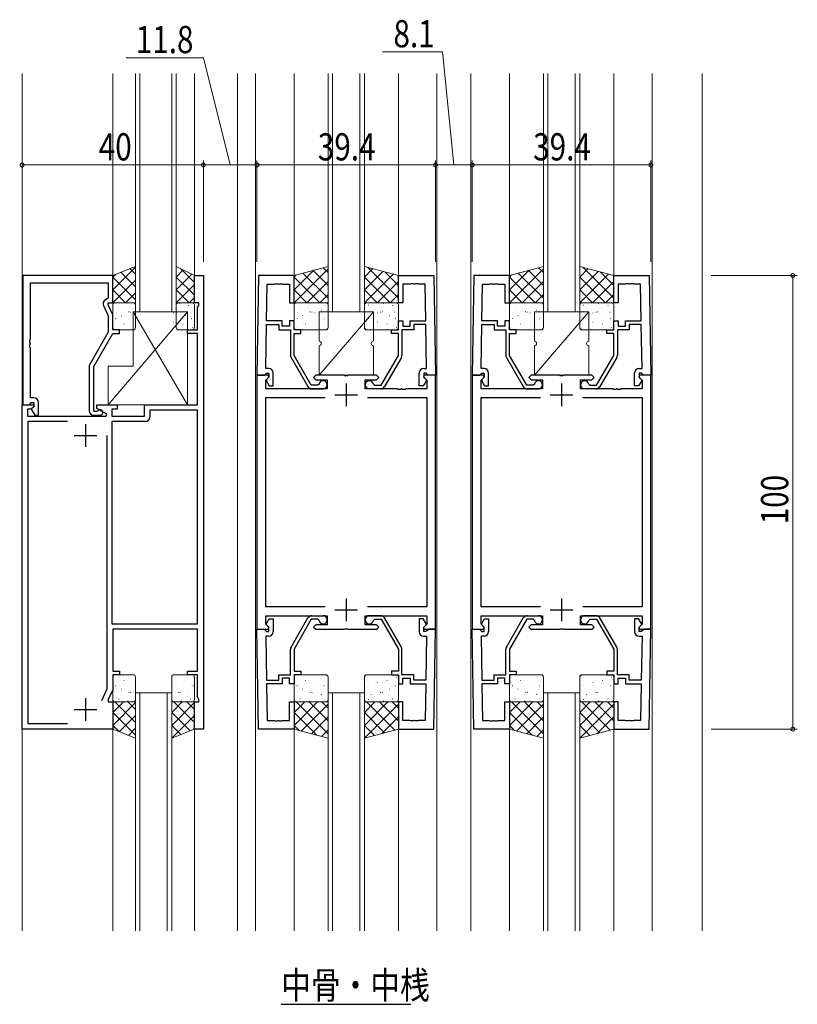
# Model space of a CAD drawing. Extents: x 0 to 1587, y 0 to 1128.
# Drawn here: x 431 to 602, y 559 to 777 of the extents above; entities that cross this region are included whole.
import ezdxf

# ---------------------------------------------------------------- set-up
doc = ezdxf.new("R2010")
doc.units = 0
doc.layers.add('USER1', color=3, linetype='CONTINUOUS')
for name, color, linetype, lineweight in [('YKK_11', 7, 'CONTINUOUS', 30), ('YKK_12', 2, 'CONTINUOUS', 13), ('YKK_13', 4, 'CONTINUOUS', 13), ('YKK_D', 6, 'CONTINUOUS', 13)]:
    doc.layers.add(name, color=color, linetype=linetype, lineweight=lineweight)
doc.styles.get("Standard").update_dxf_attribs({"font": 'ROMANS.SHX', "bigfont": 'EXTFONT.SHX'})

msp = doc.modelspace()

# ---------------------------------------------------------------- linework, layer by layer
at = {"layer": 'USER1'}
msp.add_line((488.28, 559.49), (516.88, 559.49), dxfattribs=at)
at = {"layer": 'YKK_11', "color": 0, "linetype": 'ByBlock', "lineweight": -2, "ltscale": 0.5}
for p, q in [((431.31, 720.16), (431.31, 691.66)), ((451.11, 720.16), (431.31, 720.16)), ((432.94, 706.12), (432.94, 718.53)), ((432.94, 718.53), (450.11, 718.53)), ((450.11, 718.53), (450.11, 715.16)), ((451.11, 714.16), (451.11, 720.16)), ((469.11, 714.16), (469.11, 720.16)), ((469.11, 720.16), (471.11, 720.16)), ((471.11, 720.16), (471.11, 620.16)), ((483.29, 720.16), (482.91, 698.16)), ((491.11, 720.16), (483.29, 720.16)), ((491.11, 714.16), (491.11, 720.16)), ((514.11, 714.16), (514.11, 720.16)), ((514.11, 720.16), (521.93, 720.16)), ((521.93, 720.16), (522.31, 698.16)), ((530.79, 720.16), (530.41, 698.16)), ((538.61, 720.16), (530.79, 720.16)), ((538.61, 714.16), (538.61, 720.16)), ((561.61, 714.16), (561.61, 720.16)), ((561.61, 720.16), (569.43, 720.16)), ((569.43, 720.16), (569.81, 698.16)), ((485.05, 710.16), (485.19, 718.23)), ((485.19, 718.23), (486.65, 718.23)), ((486.65, 718.23), (486.83, 718.35)), ((486.83, 718.35), (487.38, 718.35)), ((487.38, 718.35), (487.57, 718.23)), ((487.57, 718.23), (487.65, 718.23)), ((487.65, 718.23), (487.83, 718.35)), ((487.83, 718.35), (488.38, 718.35)), ((488.38, 718.35), (488.57, 718.23)), ((488.57, 718.23), (490.11, 718.23)), ((490.11, 718.23), (490.11, 714.16)), ((516.65, 718.23), (515.11, 718.23)), ((515.11, 718.23), (515.11, 714.16)), ((516.83, 718.35), (516.65, 718.23)), ((517.38, 718.35), (516.83, 718.35)), ((517.57, 718.23), (517.38, 718.35)), ((517.65, 718.23), (517.57, 718.23)), ((517.83, 718.35), (517.65, 718.23)), ((518.38, 718.35), (517.83, 718.35)), ((518.57, 718.23), (518.38, 718.35)), ((520.03, 718.23), (518.57, 718.23)), ((520.17, 710.16), (520.03, 718.23)), ((532.55, 710.16), (532.69, 718.23)), ((532.69, 718.23), (534.15, 718.23)), ((534.15, 718.23), (534.33, 718.35)), ((534.33, 718.35), (534.88, 718.35)), ((534.88, 718.35), (535.07, 718.23)), ((535.07, 718.23), (535.15, 718.23)), ((535.15, 718.23), (535.33, 718.35)), ((535.33, 718.35), (535.88, 718.35)), ((535.88, 718.35), (536.07, 718.23)), ((536.07, 718.23), (537.61, 718.23)), ((537.61, 718.23), (537.61, 714.16)), ((564.15, 718.23), (562.61, 718.23)), ((562.61, 718.23), (562.61, 714.16)), ((564.33, 718.35), (564.15, 718.23)), ((564.88, 718.35), (564.33, 718.35)), ((565.07, 718.23), (564.88, 718.35)), ((565.15, 718.23), (565.07, 718.23)), ((565.33, 718.35), (565.15, 718.23)), ((565.88, 718.35), (565.33, 718.35)), ((566.07, 718.23), (565.88, 718.35)), ((567.53, 718.23), (566.07, 718.23)), ((567.67, 710.16), (567.53, 718.23)), ((450.11, 715.16), (449.48, 714.8)), ((450.11, 713.66), (450.11, 714.16)), ((450.11, 714.16), (451.11, 714.16)), ((470.11, 714.16), (469.11, 714.16)), ((470.11, 713.66), (470.11, 714.16)), ((490.11, 714.16), (491.11, 714.16)), ((515.11, 714.16), (514.11, 714.16)), ((537.61, 714.16), (538.61, 714.16)), ((562.61, 714.16), (561.61, 714.16)), ((449.08, 713.51), (450.11, 711.29)), ((451.11, 711.52), (450.11, 713.66)), ((469.81, 713.02), (470.11, 713.66)), ((469.81, 708.16), (469.81, 713.02)), ((450.11, 711.29), (450.11, 707.63)), ((451.11, 708.16), (451.11, 711.52)), ((488.51, 710.16), (485.05, 710.16)), ((488.51, 708.96), (488.51, 710.16)), ((491.11, 710.16), (490.11, 710.16)), ((490.11, 710.16), (490.11, 708.96)), ((491.11, 708.16), (491.11, 710.16)), ((514.11, 708.16), (514.11, 710.16)), ((514.11, 710.16), (515.11, 710.16)), ((515.11, 710.16), (515.11, 708.96)), ((516.71, 708.96), (516.71, 710.16)), ((516.71, 710.16), (520.17, 710.16)), ((536.01, 710.16), (532.55, 710.16)), ((536.01, 708.96), (536.01, 710.16)), ((538.61, 710.16), (537.61, 710.16)), ((537.61, 710.16), (537.61, 708.96)), ((538.61, 708.16), (538.61, 710.16)), ((561.61, 708.16), (561.61, 710.16)), ((561.61, 710.16), (562.61, 710.16)), ((562.61, 710.16), (562.61, 708.96)), ((564.21, 708.96), (564.21, 710.16)), ((564.21, 710.16), (567.67, 710.16)), ((450.11, 707.63), (445.91, 700.35)), ((452.61, 708.16), (451.11, 708.16)), ((452.61, 707.36), (452.61, 708.16)), ((467.61, 707.36), (467.61, 708.16)), ((467.61, 708.16), (469.81, 708.16)), ((484.87, 699.66), (485.04, 709.36)), ((485.04, 709.36), (487.71, 709.36)), ((487.71, 709.36), (487.71, 708.16)), ((487.71, 708.16), (490.31, 708.16)), ((490.11, 708.96), (488.51, 708.96)), ((490.31, 708.16), (490.31, 702.6)), ((492.61, 708.16), (491.11, 708.16)), ((492.61, 707.36), (492.61, 708.16)), ((512.61, 707.36), (512.61, 708.16)), ((512.61, 708.16), (514.11, 708.16)), ((517.51, 708.16), (514.91, 708.16)), ((514.91, 708.16), (514.91, 702.6)), ((515.11, 708.96), (516.71, 708.96)), ((520.18, 709.36), (517.51, 709.36)), ((517.51, 709.36), (517.51, 708.16)), ((520.35, 699.66), (520.18, 709.36)), ((532.37, 699.66), (532.54, 709.36)), ((532.54, 709.36), (535.21, 709.36)), ((535.21, 709.36), (535.21, 708.16)), ((535.21, 708.16), (537.81, 708.16)), ((537.61, 708.96), (536.01, 708.96)), ((537.81, 708.16), (537.81, 702.6)), ((540.11, 708.16), (538.61, 708.16)), ((540.11, 707.36), (540.11, 708.16)), ((560.11, 707.36), (560.11, 708.16)), ((560.11, 708.16), (561.61, 708.16)), ((565.01, 708.16), (562.41, 708.16)), ((562.41, 708.16), (562.41, 702.6)), ((562.61, 708.96), (564.21, 708.96)), ((567.68, 709.36), (565.01, 709.36)), ((565.01, 709.36), (565.01, 708.16)), ((567.85, 699.66), (567.68, 709.36)), ((432.82, 705.94), (432.94, 706.12)), ((432.82, 705.39), (432.82, 705.94)), ((446.91, 700.09), (451.11, 707.36)), ((451.11, 707.36), (452.61, 707.36)), ((469.81, 707.36), (467.61, 707.36)), ((469.81, 691.66), (469.81, 707.36)), ((491.11, 702.54), (491.11, 707.36)), ((491.11, 707.36), (492.61, 707.36)), ((514.11, 707.36), (512.61, 707.36)), ((514.11, 702.54), (514.11, 707.36)), ((538.61, 702.54), (538.61, 707.36)), ((538.61, 707.36), (540.11, 707.36)), ((561.61, 707.36), (560.11, 707.36)), ((561.61, 702.54), (561.61, 707.36)), ((432.94, 705.2), (432.82, 705.39)), ((432.82, 704.94), (432.94, 705.12)), ((432.82, 704.39), (432.82, 704.94)), ((432.94, 704.2), (432.82, 704.39)), ((432.94, 705.12), (432.94, 705.2)), ((432.94, 693.16), (432.94, 704.2)), ((490.44, 702.1), (494.16, 695.66)), ((494.91, 695.96), (491.11, 702.54)), ((510.31, 695.96), (514.11, 702.54)), ((514.78, 702.1), (511.06, 695.66)), ((537.94, 702.1), (541.66, 695.66)), ((542.41, 695.96), (538.61, 702.54)), ((557.81, 695.96), (561.61, 702.54)), ((562.28, 702.1), (558.56, 695.66)), ((445.91, 700.35), (445.91, 690.36)), ((446.91, 690.16), (446.91, 700.09)), ((485.51, 699.66), (484.87, 699.66)), ((519.71, 699.66), (520.35, 699.66)), ((533.01, 699.66), (532.37, 699.66)), ((567.21, 699.66), (567.85, 699.66)), ((482.91, 698.16), (482.91, 642.16)), ((485.39, 698.16), (482.91, 698.16)), ((482.91, 698.16), (484.54, 698.16)), ((484.54, 698.16), (484.84, 698.46)), ((484.84, 698.46), (485.04, 698.66)), ((484.84, 697.07), (485.55, 697.77)), ((484.84, 695.16), (484.84, 697.07)), ((485.51, 697.71), (485.01, 697.21)), ((485.01, 697.21), (485.01, 696.9)), ((485.01, 696.9), (485.61, 695.86)), ((485.04, 698.66), (485.51, 698.66)), ((485.55, 697.77), (485.39, 698.16)), ((485.51, 698.66), (485.51, 697.71)), ((486.51, 695.86), (486.51, 698.66)), ((495.91, 698.16), (495.41, 697.66)), ((495.41, 697.66), (495.91, 697.16)), ((502.15, 698.16), (495.91, 698.16)), ((495.91, 697.16), (498.41, 697.16)), ((498.41, 697.16), (498.41, 695.16)), ((502.33, 698.04), (502.15, 698.16)), ((502.88, 698.04), (502.33, 698.04)), ((503.07, 698.16), (502.88, 698.04)), ((509.31, 698.16), (503.07, 698.16)), ((506.81, 695.16), (506.81, 697.16)), ((506.81, 697.16), (509.31, 697.16)), ((509.81, 697.66), (509.31, 698.16)), ((509.31, 697.16), (509.81, 697.66)), ((518.71, 695.86), (518.71, 698.66)), ((520.21, 696.9), (519.61, 695.86)), ((519.83, 698.16), (519.67, 697.77)), ((519.67, 697.77), (520.38, 697.07)), ((520.18, 698.66), (519.71, 698.66)), ((519.71, 698.66), (519.71, 697.71)), ((519.71, 697.71), (520.21, 697.21)), ((522.31, 698.16), (519.83, 698.16)), ((520.38, 698.46), (520.18, 698.66)), ((520.21, 697.21), (520.21, 696.9)), ((520.68, 698.16), (520.38, 698.46)), ((520.38, 697.07), (520.38, 695.16)), ((522.31, 698.16), (520.68, 698.16)), ((522.31, 642.16), (522.31, 698.16)), ((530.41, 698.16), (530.41, 642.16)), ((532.89, 698.16), (530.41, 698.16)), ((530.41, 698.16), (532.04, 698.16)), ((532.04, 698.16), (532.34, 698.46)), ((532.34, 698.46), (532.54, 698.66)), ((532.34, 697.07), (533.05, 697.77)), ((532.34, 695.16), (532.34, 697.07)), ((533.01, 697.71), (532.51, 697.21)), ((532.51, 697.21), (532.51, 696.9)), ((532.51, 696.9), (533.11, 695.86)), ((532.54, 698.66), (533.01, 698.66)), ((533.05, 697.77), (532.89, 698.16)), ((533.01, 698.66), (533.01, 697.71)), ((534.01, 695.86), (534.01, 698.66)), ((543.41, 698.16), (542.91, 697.66)), ((542.91, 697.66), (543.41, 697.16)), ((549.65, 698.16), (543.41, 698.16)), ((543.41, 697.16), (545.91, 697.16)), ((545.91, 697.16), (545.91, 695.16)), ((549.83, 698.04), (549.65, 698.16)), ((550.38, 698.04), (549.83, 698.04)), ((550.57, 698.16), (550.38, 698.04)), ((556.81, 698.16), (550.57, 698.16)), ((554.31, 695.16), (554.31, 697.16)), ((554.31, 697.16), (556.81, 697.16)), ((557.31, 697.66), (556.81, 698.16)), ((556.81, 697.16), (557.31, 697.66)), ((566.21, 695.86), (566.21, 698.66)), ((567.71, 696.9), (567.11, 695.86)), ((567.33, 698.16), (567.17, 697.77)), ((567.17, 697.77), (567.88, 697.07)), ((567.68, 698.66), (567.21, 698.66)), ((567.21, 698.66), (567.21, 697.71)), ((567.21, 697.71), (567.71, 697.21)), ((569.81, 698.16), (567.33, 698.16)), ((567.88, 698.46), (567.68, 698.66)), ((567.71, 697.21), (567.71, 696.9)), ((568.18, 698.16), (567.88, 698.46)), ((567.88, 697.07), (567.88, 695.16)), ((569.81, 698.16), (568.18, 698.16)), ((569.81, 642.16), (569.81, 698.16)), ((498.41, 695.16), (484.84, 695.16)), ((485.61, 695.86), (486.51, 695.86)), ((496.33, 695.96), (494.91, 695.96)), ((495.02, 695.16), (497.51, 695.16)), ((496.62, 696.21), (496.33, 695.96)), ((513.85, 695.16), (506.81, 695.16)), ((510.19, 695.16), (507.71, 695.16)), ((508.6, 696.21), (508.89, 695.96)), ((508.89, 695.96), (510.31, 695.96)), ((514.03, 695.04), (513.85, 695.16)), ((514.58, 695.04), (514.03, 695.04)), ((514.77, 695.16), (514.58, 695.04)), ((514.85, 695.16), (514.77, 695.16)), ((515.03, 695.04), (514.85, 695.16)), ((515.58, 695.04), (515.03, 695.04)), ((515.77, 695.16), (515.58, 695.04)), ((520.38, 695.16), (515.77, 695.16)), ((519.61, 695.86), (518.71, 695.86)), ((545.91, 695.16), (532.34, 695.16)), ((533.11, 695.86), (534.01, 695.86)), ((543.83, 695.96), (542.41, 695.96)), ((542.52, 695.16), (545.01, 695.16)), ((544.12, 696.21), (543.83, 695.96)), ((561.35, 695.16), (554.31, 695.16)), ((557.69, 695.16), (555.21, 695.16)), ((556.1, 696.21), (556.39, 695.96)), ((556.39, 695.96), (557.81, 695.96)), ((561.53, 695.04), (561.35, 695.16)), ((562.08, 695.04), (561.53, 695.04)), ((562.27, 695.16), (562.08, 695.04)), ((562.35, 695.16), (562.27, 695.16)), ((562.53, 695.04), (562.35, 695.16)), ((563.08, 695.04), (562.53, 695.04)), ((563.27, 695.16), (563.08, 695.04)), ((567.88, 695.16), (563.27, 695.16)), ((567.11, 695.86), (566.21, 695.86)), ((433.71, 693.16), (432.94, 693.16)), ((484.84, 647.09), (484.84, 693.23)), ((484.84, 693.23), (497.94, 693.23)), ((507.28, 693.23), (520.38, 693.23)), ((507.28, 693.23), (520.38, 693.23)), ((520.38, 693.23), (520.38, 647.09)), ((532.34, 647.09), (532.34, 693.23)), ((532.34, 693.23), (545.44, 693.23)), ((554.78, 693.23), (567.88, 693.23)), ((554.78, 693.23), (567.88, 693.23)), ((567.88, 693.23), (567.88, 647.09)), ((431.11, 620.16), (431.11, 691.66)), ((431.11, 691.66), (433.59, 691.66)), ((431.31, 691.66), (432.64, 691.66)), ((433.13, 690.66), (432.31, 690.66)), ((432.31, 690.66), (432.31, 689.16)), ((432.64, 691.66), (432.94, 691.96)), ((432.94, 691.96), (433.14, 692.16)), ((433.75, 691.27), (433.13, 690.66)), ((433.14, 692.16), (433.71, 692.16)), ((433.71, 691.23), (433.14, 690.66)), ((433.14, 690.66), (433.89, 689.36)), ((433.59, 691.66), (433.75, 691.27)), ((433.71, 692.16), (433.71, 691.23)), ((434.71, 689.36), (434.71, 692.16)), ((447.81, 690.29), (447.56, 690.16)), ((447.61, 690.86), (447.61, 691.66)), ((447.61, 691.66), (452.11, 691.66)), ((449.77, 689.61), (447.61, 690.86)), ((452.11, 690.66), (450.91, 690.66)), ((450.91, 690.66), (450.91, 689.16)), ((452.11, 691.66), (452.11, 690.66)), ((458.11, 689.16), (458.11, 691.66)), ((458.11, 691.66), (469.81, 691.66)), ((469.81, 690.46), (459.31, 690.46)), ((459.31, 690.46), (459.31, 688.96)), ((469.81, 643.36), (469.81, 690.46)), ((469.81, 643.36), (469.81, 690.46)), ((432.31, 689.16), (449.65, 689.16)), ((433.89, 689.36), (434.71, 689.36)), ((447.56, 690.16), (446.91, 690.16)), ((446.91, 689.36), (448.31, 689.36)), ((449.65, 689.16), (449.77, 689.61)), ((450.91, 689.16), (458.11, 689.16)), ((441.14, 687.96), (432.41, 687.96)), ((432.41, 687.96), (432.41, 621.36)), ((441.14, 687.96), (432.41, 687.96)), ((458.31, 687.96), (450.91, 687.96)), ((450.91, 687.96), (450.91, 643.36)), ((449.91, 629.07), (449.91, 684.86)), ((497.94, 647.09), (484.84, 647.09)), ((520.38, 647.09), (507.28, 647.09)), ((545.44, 647.09), (532.34, 647.09)), ((567.88, 647.09), (554.78, 647.09)), ((484.84, 643.26), (484.84, 645.16)), ((484.84, 645.16), (498.41, 645.16)), ((495.03, 645.16), (497.51, 645.16)), ((498.41, 645.16), (498.41, 643.16)), ((506.81, 643.16), (506.81, 645.16)), ((506.81, 645.16), (520.38, 645.16)), ((510.2, 645.16), (507.71, 645.16)), ((520.38, 645.16), (520.38, 643.26)), ((532.34, 643.26), (532.34, 645.16)), ((532.34, 645.16), (545.91, 645.16)), ((542.53, 645.16), (545.01, 645.16)), ((545.91, 645.16), (545.91, 643.16)), ((554.31, 643.16), (554.31, 645.16)), ((554.31, 645.16), (567.88, 645.16)), ((557.7, 645.16), (555.21, 645.16)), ((567.88, 645.16), (567.88, 643.26)), ((450.91, 643.36), (469.81, 643.36)), ((485.55, 642.55), (484.84, 643.26)), ((485.01, 643.42), (485.61, 644.46)), ((485.01, 643.11), (485.01, 643.42)), ((485.51, 642.61), (485.01, 643.11)), ((485.39, 642.16), (485.55, 642.55)), ((485.51, 641.66), (485.51, 642.61)), ((485.61, 644.46), (486.51, 644.46)), ((486.51, 644.46), (486.51, 641.66)), ((490.44, 638.23), (494.16, 644.66)), ((494.91, 644.36), (491.11, 637.78)), ((496.33, 644.36), (494.91, 644.36)), ((495.91, 643.16), (495.41, 642.66)), ((495.41, 642.66), (495.91, 642.16)), ((498.41, 643.16), (495.91, 643.16)), ((496.62, 644.11), (496.33, 644.36)), ((509.31, 643.16), (506.81, 643.16)), ((508.6, 644.11), (508.89, 644.36)), ((508.89, 644.36), (510.31, 644.36)), ((509.81, 642.66), (509.31, 643.16)), ((509.31, 642.16), (509.81, 642.66)), ((510.31, 644.36), (514.11, 637.78)), ((514.78, 638.23), (511.06, 644.66)), ((519.61, 644.46), (518.71, 644.46)), ((518.71, 644.46), (518.71, 641.66)), ((520.21, 643.42), (519.61, 644.46)), ((520.38, 643.26), (519.67, 642.55)), ((519.67, 642.55), (519.83, 642.16)), ((519.71, 642.61), (520.21, 643.11)), ((519.71, 641.66), (519.71, 642.61)), ((520.21, 643.11), (520.21, 643.42)), ((533.05, 642.55), (532.34, 643.26)), ((532.51, 643.42), (533.11, 644.46)), ((532.51, 643.11), (532.51, 643.42)), ((533.01, 642.61), (532.51, 643.11)), ((532.89, 642.16), (533.05, 642.55)), ((533.01, 641.66), (533.01, 642.61)), ((533.11, 644.46), (534.01, 644.46)), ((534.01, 644.46), (534.01, 641.66)), ((537.94, 638.23), (541.66, 644.66)), ((542.41, 644.36), (538.61, 637.78)), ((543.83, 644.36), (542.41, 644.36)), ((543.41, 643.16), (542.91, 642.66)), ((542.91, 642.66), (543.41, 642.16)), ((545.91, 643.16), (543.41, 643.16)), ((544.12, 644.11), (543.83, 644.36)), ((556.81, 643.16), (554.31, 643.16)), ((556.1, 644.11), (556.39, 644.36)), ((556.39, 644.36), (557.81, 644.36)), ((557.31, 642.66), (556.81, 643.16)), ((556.81, 642.16), (557.31, 642.66)), ((557.81, 644.36), (561.61, 637.78)), ((562.28, 638.23), (558.56, 644.66)), ((567.11, 644.46), (566.21, 644.46)), ((566.21, 644.46), (566.21, 641.66)), ((567.71, 643.42), (567.11, 644.46)), ((567.88, 643.26), (567.17, 642.55)), ((567.17, 642.55), (567.33, 642.16)), ((567.21, 642.61), (567.71, 643.11)), ((567.21, 641.66), (567.21, 642.61)), ((567.71, 643.11), (567.71, 643.42)), ((469.81, 642.16), (451.11, 642.16)), ((451.11, 642.16), (451.11, 632.96)), ((469.81, 632.96), (469.81, 642.16)), ((482.91, 642.16), (485.39, 642.16)), ((483.29, 620.16), (482.91, 642.16)), ((482.91, 642.16), (484.54, 642.16)), ((484.54, 642.16), (484.84, 641.86)), ((484.84, 641.86), (485.04, 641.66)), ((485.51, 640.66), (484.87, 640.66)), ((484.87, 640.66), (485.04, 630.96)), ((485.04, 641.66), (485.51, 641.66)), ((495.91, 642.16), (502.15, 642.16)), ((502.15, 642.16), (502.33, 642.28)), ((502.33, 642.28), (502.88, 642.28)), ((502.88, 642.28), (503.07, 642.16)), ((503.07, 642.16), (509.31, 642.16)), ((520.18, 641.66), (519.71, 641.66)), ((519.71, 640.66), (520.35, 640.66)), ((519.83, 642.16), (522.31, 642.16)), ((520.38, 641.86), (520.18, 641.66)), ((520.35, 640.66), (520.18, 630.96)), ((520.68, 642.16), (520.38, 641.86)), ((522.31, 642.16), (520.68, 642.16)), ((521.93, 620.16), (522.31, 642.16)), ((530.41, 642.16), (532.89, 642.16)), ((530.79, 620.16), (530.41, 642.16)), ((530.41, 642.16), (532.04, 642.16)), ((532.04, 642.16), (532.34, 641.86)), ((532.34, 641.86), (532.54, 641.66)), ((533.01, 640.66), (532.37, 640.66)), ((532.37, 640.66), (532.54, 630.96)), ((532.54, 641.66), (533.01, 641.66)), ((543.41, 642.16), (549.65, 642.16)), ((549.65, 642.16), (549.83, 642.28)), ((549.83, 642.28), (550.38, 642.28)), ((550.38, 642.28), (550.57, 642.16)), ((550.57, 642.16), (556.81, 642.16)), ((567.68, 641.66), (567.21, 641.66)), ((567.21, 640.66), (567.85, 640.66)), ((567.33, 642.16), (569.81, 642.16)), ((567.88, 641.86), (567.68, 641.66)), ((567.85, 640.66), (567.68, 630.96)), ((568.18, 642.16), (567.88, 641.86)), ((569.81, 642.16), (568.18, 642.16)), ((569.43, 620.16), (569.81, 642.16)), ((490.31, 632.16), (490.31, 637.73)), ((491.11, 637.78), (491.11, 632.96)), ((514.11, 637.78), (514.11, 632.96)), ((514.91, 632.16), (514.91, 637.73)), ((537.81, 632.16), (537.81, 637.73)), ((538.61, 637.78), (538.61, 632.96)), ((561.61, 637.78), (561.61, 632.96)), ((562.41, 632.16), (562.41, 637.73)), ((451.11, 632.96), (452.61, 632.96)), ((452.61, 632.16), (451.11, 632.16)), ((451.11, 632.16), (451.11, 628.81)), ((452.61, 632.96), (452.61, 632.16)), ((467.61, 632.16), (467.61, 632.96)), ((467.61, 632.96), (469.81, 632.96)), ((469.81, 632.16), (467.61, 632.16)), ((469.81, 627.3), (469.81, 632.16)), ((487.71, 630.96), (487.71, 632.16)), ((487.71, 632.16), (490.31, 632.16)), ((491.11, 632.96), (492.61, 632.96)), ((492.61, 632.16), (491.11, 632.16)), ((491.11, 632.16), (491.11, 630.16)), ((492.61, 632.96), (492.61, 632.16)), ((514.11, 632.96), (512.61, 632.96)), ((512.61, 632.96), (512.61, 632.16)), ((512.61, 632.16), (514.11, 632.16)), ((514.11, 632.16), (514.11, 630.16)), ((517.51, 632.16), (514.91, 632.16)), ((517.51, 630.96), (517.51, 632.16)), ((535.21, 630.96), (535.21, 632.16)), ((535.21, 632.16), (537.81, 632.16)), ((538.61, 632.96), (540.11, 632.96)), ((540.11, 632.16), (538.61, 632.16)), ((538.61, 632.16), (538.61, 630.16)), ((540.11, 632.96), (540.11, 632.16)), ((561.61, 632.96), (560.11, 632.96)), ((560.11, 632.96), (560.11, 632.16)), ((560.11, 632.16), (561.61, 632.16)), ((561.61, 632.16), (561.61, 630.16)), ((565.01, 632.16), (562.41, 632.16)), ((565.01, 630.96), (565.01, 632.16)), ((485.04, 630.96), (487.71, 630.96)), ((488.51, 630.16), (485.05, 630.16)), ((485.05, 630.16), (485.19, 622.09)), ((490.11, 631.36), (488.51, 631.36)), ((488.51, 631.36), (488.51, 630.16)), ((490.11, 630.16), (490.11, 631.36)), ((491.11, 630.16), (490.11, 630.16)), ((514.11, 630.16), (515.11, 630.16)), ((515.11, 630.16), (515.11, 631.36)), ((515.11, 631.36), (516.71, 631.36)), ((516.71, 631.36), (516.71, 630.16)), ((516.71, 630.16), (520.17, 630.16)), ((520.18, 630.96), (517.51, 630.96)), ((520.17, 630.16), (520.03, 622.09)), ((532.54, 630.96), (535.21, 630.96)), ((536.01, 630.16), (532.55, 630.16)), ((532.55, 630.16), (532.69, 622.09)), ((537.61, 631.36), (536.01, 631.36)), ((536.01, 631.36), (536.01, 630.16)), ((537.61, 630.16), (537.61, 631.36)), ((538.61, 630.16), (537.61, 630.16)), ((561.61, 630.16), (562.61, 630.16)), ((562.61, 630.16), (562.61, 631.36)), ((562.61, 631.36), (564.21, 631.36)), ((564.21, 631.36), (564.21, 630.16)), ((564.21, 630.16), (567.67, 630.16)), ((567.68, 630.96), (565.01, 630.96)), ((567.67, 630.16), (567.53, 622.09)), ((448.69, 626.45), (449.91, 629.07)), ((451.11, 628.81), (450.11, 626.66)), ((450.11, 626.66), (450.11, 626.16)), ((450.11, 626.16), (451.11, 626.16)), ((451.11, 626.16), (451.11, 620.16)), ((469.11, 620.16), (469.11, 626.16)), ((469.11, 626.16), (470.11, 626.16)), ((470.11, 626.66), (469.81, 627.3)), ((470.11, 626.16), (470.11, 626.66)), ((490.11, 622.09), (490.11, 626.16)), ((490.11, 626.16), (491.11, 626.16)), ((491.11, 626.16), (491.11, 620.16)), ((515.11, 626.16), (514.11, 626.16)), ((514.11, 626.16), (514.11, 620.16)), ((515.11, 622.09), (515.11, 626.16)), ((537.61, 622.09), (537.61, 626.16)), ((537.61, 626.16), (538.61, 626.16)), ((538.61, 626.16), (538.61, 620.16)), ((562.61, 626.16), (561.61, 626.16)), ((561.61, 626.16), (561.61, 620.16)), ((562.61, 622.09), (562.61, 626.16)), ((432.41, 621.36), (441.14, 621.36)), ((485.19, 622.09), (486.65, 622.09)), ((486.65, 622.09), (486.84, 621.97)), ((486.84, 621.97), (487.39, 621.97)), ((487.39, 621.97), (487.57, 622.09)), ((487.57, 622.09), (487.65, 622.09)), ((487.65, 622.09), (487.84, 621.97)), ((487.84, 621.97), (488.39, 621.97)), ((488.39, 621.97), (488.57, 622.09)), ((488.57, 622.09), (490.11, 622.09)), ((516.65, 622.09), (515.11, 622.09)), ((516.84, 621.97), (516.65, 622.09)), ((517.39, 621.97), (516.84, 621.97)), ((517.57, 622.09), (517.39, 621.97)), ((517.65, 622.09), (517.57, 622.09)), ((517.84, 621.97), (517.65, 622.09)), ((518.39, 621.97), (517.84, 621.97)), ((518.57, 622.09), (518.39, 621.97)), ((520.03, 622.09), (518.57, 622.09)), ((532.69, 622.09), (534.15, 622.09)), ((534.15, 622.09), (534.34, 621.97)), ((534.34, 621.97), (534.89, 621.97)), ((534.89, 621.97), (535.07, 622.09)), ((535.07, 622.09), (535.15, 622.09)), ((535.15, 622.09), (535.34, 621.97)), ((535.34, 621.97), (535.89, 621.97)), ((535.89, 621.97), (536.07, 622.09)), ((536.07, 622.09), (537.61, 622.09)), ((564.15, 622.09), (562.61, 622.09)), ((564.34, 621.97), (564.15, 622.09)), ((564.89, 621.97), (564.34, 621.97)), ((565.07, 622.09), (564.89, 621.97)), ((565.15, 622.09), (565.07, 622.09)), ((565.34, 621.97), (565.15, 622.09)), ((565.89, 621.97), (565.34, 621.97)), ((566.07, 622.09), (565.89, 621.97)), ((567.53, 622.09), (566.07, 622.09)), ((451.11, 620.16), (431.11, 620.16)), ((471.11, 620.16), (469.11, 620.16)), ((491.11, 620.16), (483.29, 620.16)), ((514.11, 620.16), (521.93, 620.16)), ((538.61, 620.16), (530.79, 620.16)), ((561.61, 620.16), (569.43, 620.16))]:
    msp.add_line(p, q, dxfattribs=at)
at = {"layer": 'YKK_11', "color": 2, "ltscale": 0.5}
for p, q in [((502.61, 696.36), (502.61, 691.36)), ((550.11, 696.36), (550.11, 691.36)), ((500.11, 693.86), (505.11, 693.86)), ((547.61, 693.86), (552.61, 693.86)), ((445.11, 687.36), (445.11, 682.36)), ((442.61, 684.86), (447.61, 684.86)), ((502.61, 648.96), (502.61, 643.96)), ((550.11, 648.96), (550.11, 643.96)), ((500.11, 646.46), (505.11, 646.46)), ((547.61, 646.46), (552.61, 646.46)), ((445.11, 626.96), (445.11, 621.96)), ((442.61, 624.46), (447.61, 624.46))]:
    msp.add_line(p, q, dxfattribs=at)
at = {"layer": 'YKK_11', "color": 0, "linetype": 'ByBlock', "lineweight": -2, "ltscale": 0.5}
for centre, radius, start, end in [((449.98, 713.93), 1, 120, 205), ((491.31, 702.6), 1, 179.9999, 209.9999), ((513.91, 702.6), 1, 330.0001, 0.0001), ((538.81, 702.6), 1, 179.9999, 209.9999), ((561.41, 702.6), 1, 330.0001, 0.0001), ((485.51, 698.66), 1, 0, 90), ((519.71, 698.66), 1, 90, 180), ((533.01, 698.66), 1, 0, 90), ((567.21, 698.66), 1, 90, 180), ((497.51, 696.06), 0.9, 270, 170.4059), ((507.71, 696.06), 0.9, 9.5941, 270), ((545.01, 696.06), 0.9, 270, 170.4059), ((555.21, 696.06), 0.9, 9.5941, 270), ((495.02, 696.16), 1, 210, 270), ((510.19, 696.16), 1, 270, 330), ((542.52, 696.16), 1, 210, 270), ((557.69, 696.16), 1, 270, 330), ((433.71, 692.16), 1, 0, 90), ((446.91, 690.36), 1, 180, 270), ((448.31, 689.96), 0.6, 270, 146.251), ((458.31, 688.96), 1, 270, 360), ((495.03, 644.16), 1, 90, 150), ((497.51, 644.26), 0.9, 189.5941, 90), ((507.71, 644.26), 0.9, 90, 350.4059), ((510.2, 644.16), 1, 30, 90), ((542.53, 644.16), 1, 90, 150), ((545.01, 644.26), 0.9, 189.5941, 90), ((555.21, 644.26), 0.9, 90, 350.4059), ((557.7, 644.16), 1, 30, 90), ((485.51, 641.66), 1, 270, 360), ((519.71, 641.66), 1, 180, 270), ((533.01, 641.66), 1, 270, 360), ((567.21, 641.66), 1, 180, 270), ((491.31, 637.73), 1, 150.0001, 180.0001), ((513.91, 637.73), 1, 359.9999, 29.9999), ((538.81, 637.73), 1, 150.0001, 180.0001), ((561.41, 637.73), 1, 359.9999, 29.9999)]:
    msp.add_arc(centre, radius, start, end, dxfattribs=at)
at = {"layer": 'YKK_12', "ltscale": 1.5}
for p, q in [((431.11, 764.66), (431.11, 575.66)), ((451.11, 720.16), (451.11, 764.66)), ((469.11, 720.16), (469.11, 764.66)), ((478.61, 764.66), (478.61, 575.66)), ((482.61, 764.66), (482.61, 575.66)), ((491.11, 720.16), (491.11, 764.66)), ((514.11, 720.16), (514.11, 764.66)), ((522.61, 575.66), (522.61, 764.66)), ((530.11, 575.66), (530.11, 764.66)), ((538.61, 720.16), (538.61, 764.66)), ((561.61, 720.16), (561.61, 764.66)), ((570.11, 575.66), (570.11, 764.66)), ((581.11, 764.66), (581.11, 575.66)), ((451.11, 620.16), (451.11, 575.66)), ((469.11, 620.16), (469.11, 575.66)), ((491.11, 575.66), (491.11, 620.16)), ((514.11, 575.66), (514.11, 620.16)), ((538.61, 575.66), (538.61, 620.16)), ((561.61, 575.66), (561.61, 620.16))]:
    msp.add_line(p, q, dxfattribs=at)
at = {"layer": 'YKK_12', "linetype": 'Continuous', "ltscale": 1.5}
for p, q in [((456.11, 712.16), (456.11, 764.66)), ((457.11, 764.66), (457.11, 712.16)), ((464.11, 712.16), (464.11, 764.66)), ((465.11, 764.66), (465.11, 712.16)), ((498.61, 712.16), (498.61, 764.66)), ((499.61, 764.66), (499.61, 712.16)), ((505.61, 712.16), (505.61, 764.66)), ((506.61, 764.66), (506.61, 712.16)), ((546.11, 712.16), (546.11, 764.66)), ((547.11, 764.66), (547.11, 712.16)), ((553.11, 712.16), (553.11, 764.66)), ((554.11, 764.66), (554.11, 712.16)), ((465.11, 712.16), (456.11, 712.16)), ((506.61, 712.16), (498.61, 712.16)), ((554.11, 712.16), (546.11, 712.16)), ((456.11, 575.66), (456.11, 628.16)), ((456.11, 628.16), (464.11, 628.16)), ((457.11, 628.16), (457.11, 575.66)), ((463.11, 575.66), (463.11, 628.16)), ((464.11, 628.16), (464.11, 575.66)), ((498.61, 575.66), (498.61, 628.16)), ((498.61, 628.16), (506.61, 628.16)), ((499.61, 628.16), (499.61, 575.66)), ((505.61, 575.66), (505.61, 628.16)), ((506.61, 628.16), (506.61, 575.66)), ((546.11, 575.66), (546.11, 628.16)), ((546.11, 628.16), (554.11, 628.16)), ((547.11, 628.16), (547.11, 575.66)), ((553.11, 575.66), (553.11, 628.16)), ((554.11, 628.16), (554.11, 575.66))]:
    msp.add_line(p, q, dxfattribs=at)
at = {"layer": 'YKK_13', "ltscale": 1.5}
for p, q in [((456.11, 722.16), (451.11, 720.16)), ((451.11, 716.99), (456.11, 721.99)), ((456.11, 717.65), (452.89, 720.87)), ((456.11, 720.47), (454.91, 721.68)), ((456.11, 714.16), (456.11, 722.16)), ((465.11, 722.16), (469.11, 720.16)), ((465.11, 714.16), (465.11, 722.16)), ((465.11, 719.82), (466.67, 721.38)), ((469.11, 718.65), (466.08, 721.68)), ((498.61, 722.16), (491.11, 720.16)), ((491.11, 714.16), (498.61, 721.66)), ((491.11, 716.99), (495.43, 721.31)), ((498.61, 715.15), (493.07, 720.68)), ((498.61, 717.97), (495.3, 721.28)), ((498.61, 720.8), (497.54, 721.87)), ((498.61, 714.16), (498.61, 722.16)), ((506.61, 722.16), (514.11, 720.16)), ((506.61, 714.16), (506.61, 722.16)), ((506.61, 719.82), (508.46, 721.67)), ((506.61, 716.99), (510.69, 721.07)), ((514.11, 715.15), (507.27, 721.98)), ((514.11, 717.97), (511.13, 720.96)), ((546.11, 722.16), (538.61, 720.16)), ((538.61, 714.16), (546.11, 721.66)), ((538.61, 716.99), (542.93, 721.31)), ((546.11, 715.15), (540.57, 720.68)), ((546.11, 717.97), (542.8, 721.28)), ((546.11, 720.8), (545.04, 721.87)), ((546.11, 714.16), (546.11, 722.16)), ((554.11, 722.16), (561.61, 720.16)), ((554.11, 714.16), (554.11, 722.16)), ((554.11, 719.82), (555.96, 721.67)), ((554.11, 716.99), (558.19, 721.07)), ((561.61, 715.15), (554.77, 721.98)), ((561.61, 717.97), (558.63, 720.96)), ((451.11, 719.82), (451.68, 720.39)), ((451.11, 720.16), (451.11, 714.16)), ((456.11, 714.82), (451.11, 719.82)), ((451.11, 714.16), (456.11, 719.16)), ((465.11, 716.99), (468.56, 720.44)), ((469.11, 715.82), (465.11, 719.82)), ((469.11, 720.16), (469.11, 714.16)), ((491.11, 719.82), (491.58, 720.29)), ((491.11, 720.16), (491.11, 714.16)), ((496.77, 714.16), (491.11, 719.82)), ((493.94, 714.16), (498.61, 718.83)), ((506.61, 714.16), (512.93, 720.48)), ((512.27, 714.16), (506.61, 719.82)), ((509.44, 714.16), (514.11, 718.83)), ((514.11, 720.16), (514.11, 714.16)), ((538.61, 719.82), (539.08, 720.29)), ((538.61, 720.16), (538.61, 714.16)), ((544.27, 714.16), (538.61, 719.82)), ((541.44, 714.16), (546.11, 718.83)), ((554.11, 714.16), (560.43, 720.48)), ((559.77, 714.16), (554.11, 719.82)), ((556.94, 714.16), (561.61, 718.83)), ((561.61, 720.16), (561.61, 714.16)), ((453.94, 714.16), (451.11, 716.99)), ((453.94, 714.16), (456.11, 716.33)), ((465.11, 714.16), (469.11, 718.16)), ((467.94, 714.16), (465.11, 716.99)), ((493.94, 714.16), (491.11, 716.99)), ((509.44, 714.16), (506.61, 716.99)), ((541.44, 714.16), (538.61, 716.99)), ((556.94, 714.16), (554.11, 716.99)), ((451.11, 714.16), (456.11, 714.16)), ((451.61, 714.16), (455.61, 714.16)), ((469.11, 714.16), (465.11, 714.16)), ((468.61, 714.16), (465.61, 714.16)), ((467.94, 714.16), (469.11, 715.33)), ((491.11, 714.16), (498.61, 714.16)), ((491.61, 714.16), (498.11, 714.16)), ((496.77, 714.16), (498.61, 716)), ((514.11, 714.16), (506.61, 714.16)), ((513.61, 714.16), (507.11, 714.16)), ((512.27, 714.16), (514.11, 716)), ((538.61, 714.16), (546.11, 714.16)), ((539.11, 714.16), (545.61, 714.16)), ((544.27, 714.16), (546.11, 716)), ((561.61, 714.16), (554.11, 714.16)), ((561.11, 714.16), (554.61, 714.16)), ((559.77, 714.16), (561.61, 716)), ((467.61, 712.16), (450.11, 691.66)), ((451.11, 708.66), (451.11, 713.66)), ((451.92, 712.08), (451.92, 712.08)), ((452.34, 713.54), (452.39, 713.52)), ((453.74, 714.07), (453.74, 714.06)), ((454.42, 713.97), (454.46, 713.95)), ((454.64, 712.19), (454.68, 712.11)), ((455.01, 712.08), (455.06, 712.06)), ((455.61, 712.16), (467.61, 712.16)), ((455.61, 700.16), (455.61, 712.16)), ((467.61, 691.66), (455.61, 712.16)), ((456.11, 713.66), (456.11, 708.66)), ((465.11, 713.66), (465.11, 708.66)), ((465.21, 712.08), (465.16, 712.06)), ((465.58, 712.19), (465.54, 712.11)), ((465.8, 713.97), (465.75, 713.95)), ((466.48, 714.07), (466.48, 714.06)), ((467.61, 712.16), (467.61, 691.66)), ((467.88, 713.54), (467.83, 713.52)), ((468.3, 712.08), (468.3, 712.08)), ((469.11, 708.66), (469.11, 713.66)), ((491.11, 708.66), (491.11, 713.66)), ((491.92, 712.08), (491.92, 712.08)), ((492.34, 713.54), (492.39, 713.52)), ((493.74, 714.07), (493.74, 714.06)), ((494.42, 713.97), (494.46, 713.95)), ((494.64, 712.19), (494.68, 712.11)), ((495.01, 712.08), (495.06, 712.06)), ((508.61, 712.16), (496.61, 712.16)), ((496.61, 712.16), (496.61, 705.66)), ((508.61, 712.16), (496.61, 698.16)), ((497.09, 712.52), (497.13, 712.49)), ((497.73, 713.62), (497.74, 713.61)), ((498.61, 713.66), (498.61, 708.66)), ((506.61, 713.66), (506.61, 708.66)), ((507.49, 713.62), (507.48, 713.61)), ((508.13, 712.52), (508.09, 712.49)), ((508.61, 705.66), (508.61, 712.16)), ((510.21, 712.08), (510.16, 712.06)), ((510.58, 712.19), (510.54, 712.11)), ((510.8, 713.97), (510.75, 713.95)), ((511.48, 714.07), (511.48, 714.06)), ((512.87, 713.54), (512.83, 713.52)), ((513.3, 712.08), (513.29, 712.08)), ((514.11, 708.66), (514.11, 713.66)), ((538.61, 708.66), (538.61, 713.66)), ((539.42, 712.08), (539.42, 712.08)), ((539.84, 713.54), (539.89, 713.52)), ((541.24, 714.07), (541.24, 714.06)), ((541.92, 713.97), (541.96, 713.95)), ((542.14, 712.19), (542.18, 712.11)), ((542.51, 712.08), (542.56, 712.06)), ((556.11, 712.16), (544.11, 712.16)), ((544.11, 712.16), (544.11, 705.66)), ((556.11, 712.16), (544.11, 698.16)), ((544.59, 712.52), (544.63, 712.49)), ((545.23, 713.62), (545.24, 713.61)), ((546.11, 713.66), (546.11, 708.66)), ((554.11, 713.66), (554.11, 708.66)), ((554.99, 713.62), (554.98, 713.61)), ((555.63, 712.52), (555.59, 712.49)), ((556.11, 705.66), (556.11, 712.16)), ((557.71, 712.08), (557.66, 712.06)), ((558.08, 712.19), (558.04, 712.11)), ((558.3, 713.97), (558.25, 713.95)), ((558.98, 714.07), (558.98, 714.06)), ((560.37, 713.54), (560.33, 713.52)), ((560.8, 712.08), (560.79, 712.08)), ((561.61, 708.66), (561.61, 713.66)), ((451.75, 710.67), (451.79, 710.58)), ((452.99, 711.35), (453.03, 711.32)), ((453.89, 709.88), (453.9, 709.87)), ((455.66, 709.89), (455.7, 709.87)), ((455.68, 711.9), (455.69, 711.89)), ((464.56, 709.89), (464.52, 709.87)), ((464.54, 711.9), (464.53, 711.89)), ((466.33, 709.88), (466.32, 709.87)), ((467.23, 711.35), (467.19, 711.32)), ((468.47, 710.67), (468.43, 710.58)), ((491.75, 710.67), (491.79, 710.58)), ((492.99, 711.35), (493.03, 711.32)), ((493.89, 709.88), (493.9, 709.87)), ((495.65, 709.89), (495.7, 709.87)), ((495.68, 711.9), (495.68, 711.89)), ((497.68, 710.63), (497.72, 710.6)), ((507.54, 710.63), (507.5, 710.6)), ((509.56, 709.89), (509.52, 709.87)), ((509.54, 711.9), (509.53, 711.89)), ((511.33, 709.88), (511.32, 709.87)), ((512.23, 711.35), (512.19, 711.32)), ((513.47, 710.67), (513.43, 710.58)), ((539.25, 710.67), (539.29, 710.58)), ((540.49, 711.35), (540.53, 711.32)), ((541.39, 709.88), (541.4, 709.87)), ((543.15, 709.89), (543.2, 709.87)), ((543.18, 711.9), (543.18, 711.89)), ((545.18, 710.63), (545.22, 710.6)), ((555.04, 710.63), (555, 710.6)), ((557.06, 709.89), (557.02, 709.87)), ((557.04, 711.9), (557.03, 711.89)), ((558.83, 709.88), (558.82, 709.87)), ((559.73, 711.35), (559.69, 711.32)), ((560.97, 710.67), (560.93, 710.58)), ((451.55, 708.72), (451.6, 708.7)), ((455.61, 708.16), (451.61, 708.16)), ((453.58, 709.46), (453.62, 709.43)), ((465.61, 708.16), (468.61, 708.16)), ((466.64, 709.46), (466.6, 709.43)), ((468.67, 708.72), (468.62, 708.7)), ((491.55, 708.72), (491.6, 708.7)), ((498.11, 708.16), (491.61, 708.16)), ((493.58, 709.46), (493.62, 709.43)), ((497.89, 709.43), (497.89, 709.43)), ((498.32, 708.43), (498.37, 708.41)), ((506.9, 708.43), (506.85, 708.41)), ((507.11, 708.16), (513.61, 708.16)), ((507.33, 709.43), (507.33, 709.43)), ((511.64, 709.46), (511.6, 709.43)), ((513.67, 708.72), (513.62, 708.7)), ((539.05, 708.72), (539.1, 708.7)), ((545.61, 708.16), (539.11, 708.16)), ((541.08, 709.46), (541.12, 709.43)), ((545.39, 709.43), (545.39, 709.43)), ((545.82, 708.43), (545.87, 708.41)), ((554.4, 708.43), (554.35, 708.41)), ((554.61, 708.16), (561.11, 708.16)), ((554.83, 709.43), (554.83, 709.43)), ((559.14, 709.46), (559.1, 709.43)), ((561.17, 708.72), (561.12, 708.7)), ((496.61, 704.66), (496.61, 698.16)), ((508.61, 698.16), (508.61, 704.66)), ((544.11, 704.66), (544.11, 698.16)), ((556.11, 698.16), (556.11, 704.66)), ((450.11, 691.66), (450.11, 700.16)), ((450.11, 700.16), (455.61, 700.16)), ((496.61, 698.16), (508.61, 698.16)), ((544.11, 698.16), (556.11, 698.16)), ((467.61, 691.66), (450.11, 691.66)), ((451.11, 631.66), (451.11, 626.66)), ((455.61, 632.16), (451.61, 632.16)), ((456.11, 626.66), (456.11, 631.66)), ((464.11, 626.66), (464.11, 631.66)), ((464.61, 632.16), (468.61, 632.16)), ((469.11, 631.66), (469.11, 626.66)), ((491.11, 631.66), (491.11, 626.66)), ((498.11, 632.16), (491.61, 632.16)), ((498.32, 631.89), (498.37, 631.92)), ((498.61, 626.66), (498.61, 631.66)), ((506.61, 626.66), (506.61, 631.66)), ((506.9, 631.89), (506.85, 631.92)), ((507.11, 632.16), (513.61, 632.16)), ((514.11, 631.66), (514.11, 626.66)), ((538.61, 631.66), (538.61, 626.66)), ((545.61, 632.16), (539.11, 632.16)), ((545.82, 631.89), (545.87, 631.92)), ((546.11, 626.66), (546.11, 631.66)), ((554.11, 626.66), (554.11, 631.66)), ((554.4, 631.89), (554.35, 631.92)), ((554.61, 632.16), (561.11, 632.16)), ((561.61, 631.66), (561.61, 626.66)), ((451.55, 631.6), (451.6, 631.62)), ((451.75, 629.66), (451.79, 629.74)), ((453.58, 630.87), (453.62, 630.89)), ((453.89, 630.45), (453.9, 630.45)), ((455.66, 630.43), (455.7, 630.46)), ((464.96, 630.43), (464.92, 630.46)), ((466.73, 630.45), (466.72, 630.45)), ((467.04, 630.87), (467, 630.89)), ((468.87, 629.66), (468.83, 629.74)), ((469.07, 631.6), (469.02, 631.62)), ((491.55, 631.6), (491.6, 631.62)), ((491.75, 629.66), (491.79, 629.74)), ((493.58, 630.87), (493.62, 630.89)), ((493.89, 630.45), (493.9, 630.45)), ((495.66, 630.43), (495.7, 630.46)), ((497.68, 629.7), (497.72, 629.72)), ((497.89, 630.89), (497.89, 630.9)), ((507.33, 630.89), (507.33, 630.9)), ((507.54, 629.7), (507.5, 629.72)), ((509.57, 630.43), (509.52, 630.46)), ((511.33, 630.45), (511.32, 630.45)), ((511.64, 630.87), (511.6, 630.89)), ((513.47, 629.66), (513.43, 629.74)), ((513.67, 631.6), (513.62, 631.62)), ((539.05, 631.6), (539.1, 631.62)), ((539.25, 629.66), (539.29, 629.74)), ((541.08, 630.87), (541.12, 630.89)), ((541.39, 630.45), (541.4, 630.45)), ((543.16, 630.43), (543.2, 630.46)), ((545.18, 629.7), (545.22, 629.72)), ((545.39, 630.89), (545.39, 630.9)), ((554.83, 630.89), (554.83, 630.9)), ((555.04, 629.7), (555, 629.72)), ((557.07, 630.43), (557.02, 630.46)), ((558.83, 630.45), (558.82, 630.45)), ((559.14, 630.87), (559.1, 630.89)), ((560.97, 629.66), (560.93, 629.74)), ((561.17, 631.6), (561.12, 631.62)), ((451.92, 628.24), (451.92, 628.25)), ((452.99, 628.98), (453.03, 629)), ((454.64, 628.13), (454.68, 628.22)), ((455.01, 628.24), (455.06, 628.27)), ((455.68, 628.43), (455.69, 628.43)), ((464.94, 628.43), (464.93, 628.43)), ((465.61, 628.24), (465.56, 628.27)), ((465.98, 628.13), (465.94, 628.22)), ((467.63, 628.98), (467.59, 629)), ((468.7, 628.24), (468.7, 628.25)), ((491.92, 628.24), (491.93, 628.25)), ((492.99, 628.98), (493.03, 629)), ((494.64, 628.13), (494.68, 628.22)), ((495.01, 628.24), (495.06, 628.27)), ((495.68, 628.43), (495.69, 628.43)), ((497.09, 627.81), (497.13, 627.83)), ((508.13, 627.81), (508.09, 627.83)), ((509.54, 628.43), (509.54, 628.43)), ((510.21, 628.24), (510.16, 628.27)), ((510.59, 628.13), (510.54, 628.22)), ((512.23, 628.98), (512.19, 629)), ((513.3, 628.24), (513.3, 628.25)), ((539.42, 628.24), (539.43, 628.25)), ((540.49, 628.98), (540.53, 629)), ((542.14, 628.13), (542.18, 628.22)), ((542.51, 628.24), (542.56, 628.27)), ((543.18, 628.43), (543.19, 628.43)), ((544.59, 627.81), (544.63, 627.83)), ((555.63, 627.81), (555.59, 627.83)), ((557.04, 628.43), (557.04, 628.43)), ((557.71, 628.24), (557.66, 628.27)), ((558.09, 628.13), (558.04, 628.22)), ((559.73, 628.98), (559.69, 629)), ((560.8, 628.24), (560.8, 628.25)), ((451.11, 620.16), (451.11, 626.16)), ((451.11, 626.16), (456.11, 626.16)), ((451.11, 623.82), (453.45, 626.16)), ((451.11, 620.99), (456.11, 625.99)), ((456.11, 621.65), (451.6, 626.16)), ((451.61, 626.16), (455.61, 626.16)), ((452.34, 626.79), (452.39, 626.81)), ((453.74, 626.26), (453.74, 626.27)), ((454.42, 626.35), (454.46, 626.38)), ((456.11, 624.48), (454.42, 626.16)), ((456.11, 626.16), (456.11, 618.16)), ((469.11, 626.16), (464.11, 626.16)), ((464.11, 626.16), (464.11, 618.16)), ((464.11, 623.82), (466.45, 626.16)), ((464.11, 620.99), (469.11, 625.99)), ((469.11, 621.65), (464.6, 626.16)), ((468.61, 626.16), (464.61, 626.16)), ((466.2, 626.35), (466.15, 626.38)), ((466.88, 626.26), (466.88, 626.27)), ((469.11, 624.48), (467.42, 626.16)), ((468.28, 626.79), (468.23, 626.81)), ((469.11, 620.16), (469.11, 626.16)), ((491.11, 620.16), (491.11, 626.16)), ((491.11, 626.16), (498.61, 626.16)), ((491.11, 623.82), (493.45, 626.16)), ((491.11, 620.99), (496.28, 626.16)), ((498.61, 619.15), (491.6, 626.16)), ((491.61, 626.16), (498.11, 626.16)), ((492.35, 626.79), (492.39, 626.81)), ((492.69, 619.74), (498.61, 625.66)), ((493.74, 626.26), (493.74, 626.27)), ((494.42, 626.35), (494.47, 626.38)), ((498.61, 621.98), (494.42, 626.16)), ((498.61, 624.81), (497.25, 626.16)), ((497.73, 626.7), (497.74, 626.71)), ((498.61, 626.16), (498.61, 618.16)), ((514.11, 626.16), (506.61, 626.16)), ((506.61, 626.16), (506.61, 618.16)), ((506.61, 623.82), (508.95, 626.16)), ((506.61, 620.99), (511.78, 626.16)), ((506.61, 618.16), (514.11, 625.66)), ((513.31, 619.95), (507.1, 626.16)), ((513.61, 626.16), (507.11, 626.16)), ((507.49, 626.7), (507.48, 626.71)), ((514.11, 621.98), (509.92, 626.16)), ((510.8, 626.35), (510.76, 626.38)), ((511.48, 626.26), (511.48, 626.27)), ((514.11, 624.81), (512.75, 626.16)), ((512.88, 626.79), (512.83, 626.81)), ((514.11, 620.16), (514.11, 626.16)), ((538.61, 620.16), (538.61, 626.16)), ((538.61, 626.16), (546.11, 626.16)), ((538.61, 623.82), (540.95, 626.16)), ((538.61, 620.99), (543.78, 626.16)), ((546.11, 619.15), (539.1, 626.16)), ((539.11, 626.16), (545.61, 626.16)), ((539.85, 626.79), (539.89, 626.81)), ((540.19, 619.74), (546.11, 625.66)), ((541.24, 626.26), (541.24, 626.27)), ((541.92, 626.35), (541.97, 626.38)), ((546.11, 621.98), (541.92, 626.16)), ((546.11, 624.81), (544.75, 626.16)), ((545.23, 626.7), (545.24, 626.71)), ((546.11, 626.16), (546.11, 618.16)), ((561.61, 626.16), (554.11, 626.16)), ((554.11, 626.16), (554.11, 618.16)), ((554.11, 623.82), (556.45, 626.16)), ((554.11, 620.99), (559.28, 626.16)), ((554.11, 618.16), (561.61, 625.66)), ((560.81, 619.95), (554.6, 626.16)), ((561.11, 626.16), (554.61, 626.16)), ((554.99, 626.7), (554.98, 626.71)), ((561.61, 621.98), (557.42, 626.16)), ((558.3, 626.35), (558.26, 626.38)), ((558.98, 626.26), (558.98, 626.27)), ((561.61, 624.81), (560.25, 626.16)), ((560.38, 626.79), (560.33, 626.81)), ((561.61, 620.16), (561.61, 626.16)), ((456.11, 618.82), (451.11, 623.82)), ((452.54, 619.59), (456.11, 623.16)), ((468.15, 619.78), (464.11, 623.82)), ((464.11, 618.16), (469.11, 623.16)), ((496.1, 618.83), (491.11, 623.82)), ((511.08, 619.36), (506.61, 623.82)), ((543.6, 618.83), (538.61, 623.82)), ((558.58, 619.36), (554.11, 623.82)), ((452.49, 619.61), (451.11, 620.99)), ((466.13, 618.97), (464.11, 620.99)), ((492.24, 619.86), (491.11, 620.99)), ((494.92, 619.15), (498.61, 622.84)), ((508.84, 618.76), (506.61, 620.99)), ((510.47, 619.19), (514.11, 622.84)), ((539.74, 619.86), (538.61, 620.99)), ((542.42, 619.15), (546.11, 622.84)), ((556.34, 618.76), (554.11, 620.99)), ((557.97, 619.19), (561.61, 622.84)), ((456.11, 618.16), (451.11, 620.16)), ((454.56, 618.78), (456.11, 620.34)), ((464.11, 618.16), (469.11, 620.16)), ((468.82, 620.05), (469.11, 620.34)), ((498.61, 618.16), (491.11, 620.16)), ((497.16, 618.55), (498.61, 620.01)), ((506.61, 618.16), (514.11, 620.16)), ((546.11, 618.16), (538.61, 620.16)), ((544.66, 618.55), (546.11, 620.01)), ((554.11, 618.16), (561.61, 620.16))]:
    msp.add_line(p, q, dxfattribs=at)
for centre, start, end in [((451.61, 713.66), 90, 180), ((455.61, 713.66), 0, 90), ((465.61, 713.66), 90, 180), ((468.61, 713.66), 0, 90), ((491.61, 713.66), 90, 180), ((498.11, 713.66), 0, 90), ((507.11, 713.66), 90, 180), ((513.61, 713.66), 0, 90), ((539.11, 713.66), 90, 180), ((545.61, 713.66), 0, 90), ((554.61, 713.66), 90, 180), ((561.11, 713.66), 0, 90), ((451.61, 708.66), 180, 270), ((455.61, 708.66), 270, 0), ((465.61, 708.66), 180, 270), ((468.61, 708.66), 270, 0), ((491.61, 708.66), 180, 270), ((498.11, 708.66), 270, 0), ((507.11, 708.66), 180, 270), ((513.61, 708.66), 270, 0), ((539.11, 708.66), 180, 270), ((545.61, 708.66), 270, 0), ((554.61, 708.66), 180, 270), ((561.11, 708.66), 270, 0), ((496.61, 705.16), 270, 90), ((508.61, 705.16), 90, 270), ((544.11, 705.16), 270, 90), ((556.11, 705.16), 90, 270), ((451.61, 631.66), 90, 180), ((455.61, 631.66), 0, 90), ((464.61, 631.66), 90, 180), ((468.61, 631.66), 0, 90), ((491.61, 631.66), 90, 180), ((498.11, 631.66), 0, 90), ((507.11, 631.66), 90, 180), ((513.61, 631.66), 0, 90), ((539.11, 631.66), 90, 180), ((545.61, 631.66), 0, 90), ((554.61, 631.66), 90, 180), ((561.11, 631.66), 0, 90), ((451.61, 626.66), 180, 270), ((455.61, 626.66), 270, 0), ((464.61, 626.66), 180, 270), ((468.61, 626.66), 270, 0), ((491.61, 626.66), 180, 270), ((498.11, 626.66), 270, 0), ((507.11, 626.66), 180, 270), ((513.61, 626.66), 270, 0), ((539.11, 626.66), 180, 270), ((545.61, 626.66), 270, 0), ((554.61, 626.66), 180, 270), ((561.11, 626.66), 270, 0)]:
    msp.add_arc(centre, 0.5, start, end, dxfattribs=at)
at = {"layer": 'YKK_D', "ltscale": 1.5}
for p, q in [((523.84, 769.46), (510.64, 769.46)), ((526.36, 744.53), (523.84, 769.46)), ((471.09, 768.18), (454.05, 768.18)), ((477.01, 744.53), (471.09, 768.18)), ((431.11, 723.16), (431.11, 745.53)), ((431.11, 744.53), (471.11, 744.53)), ((471.11, 723.16), (471.11, 745.53)), ((471.11, 723.16), (471.11, 745.53)), ((471.11, 744.53), (482.91, 744.53)), ((482.91, 723.16), (482.91, 745.53)), ((482.91, 723.16), (482.91, 745.53)), ((482.91, 744.53), (522.31, 744.53)), ((522.31, 723.16), (522.31, 745.53)), ((522.31, 723.16), (522.31, 745.53)), ((522.31, 744.53), (530.41, 744.53)), ((530.41, 723.16), (530.41, 745.53)), ((530.41, 723.16), (530.41, 745.53)), ((530.41, 744.53), (569.81, 744.53)), ((569.81, 723.16), (569.81, 745.53)), ((583.11, 720.16), (602.11, 720.16)), ((601.11, 720.16), (601.11, 620.16)), ((583.11, 620.16), (602.11, 620.16))]:
    msp.add_line(p, q, dxfattribs=at)
at = {"layer": 'YKK_D', "linetype": 'ByBlock', "const_width": 0.85}
for points in [[(431.22, 744.53, 1), (431, 744.53, 1)], [(471.22, 744.53, 1), (471, 744.53, 1)], [(471, 744.53, 1), (471.22, 744.53, 1)], [(483.02, 744.53, 1), (482.8, 744.53, 1)], [(482.8, 744.53, 1), (483.02, 744.53, 1)], [(522.2, 744.53, 1), (522.42, 744.53, 1)], [(522.42, 744.53, 1), (522.2, 744.53, 1)], [(530.3, 744.53, 1), (530.52, 744.53, 1)], [(530.52, 744.53, 1), (530.3, 744.53, 1)], [(569.7, 744.53, 1), (569.92, 744.53, 1)], [(601.11, 720.05, 1), (601.11, 720.27, 1)], [(601.11, 620.27, 1), (601.11, 620.05, 1)]]:
    msp.add_lwpolyline(points, format="xyb", close=True, dxfattribs=at)

# ---------------------------------------------------------------- texts
at = {"layer": 'USER1', "width": 0.8}
msp.add_text('中骨・中桟', height=6, dxfattribs=at).set_placement((488.28, 560.69))
at = {"layer": 'YKK_D', "width": 0.8}
for s, p in [('11.8', (456.19, 769.18)), ('8.1', (513.03, 770.46)), ('40', (448.02, 745.53)), ('39.4', (496.35, 745.53)), ('39.4', (543.85, 745.53))]:
    msp.add_text(s, height=6, dxfattribs=at).set_placement(p)
msp.add_text('100', height=6, rotation=90, dxfattribs=at).set_placement((600.11, 665.3))

doc.saveas('drawing.dxf')
